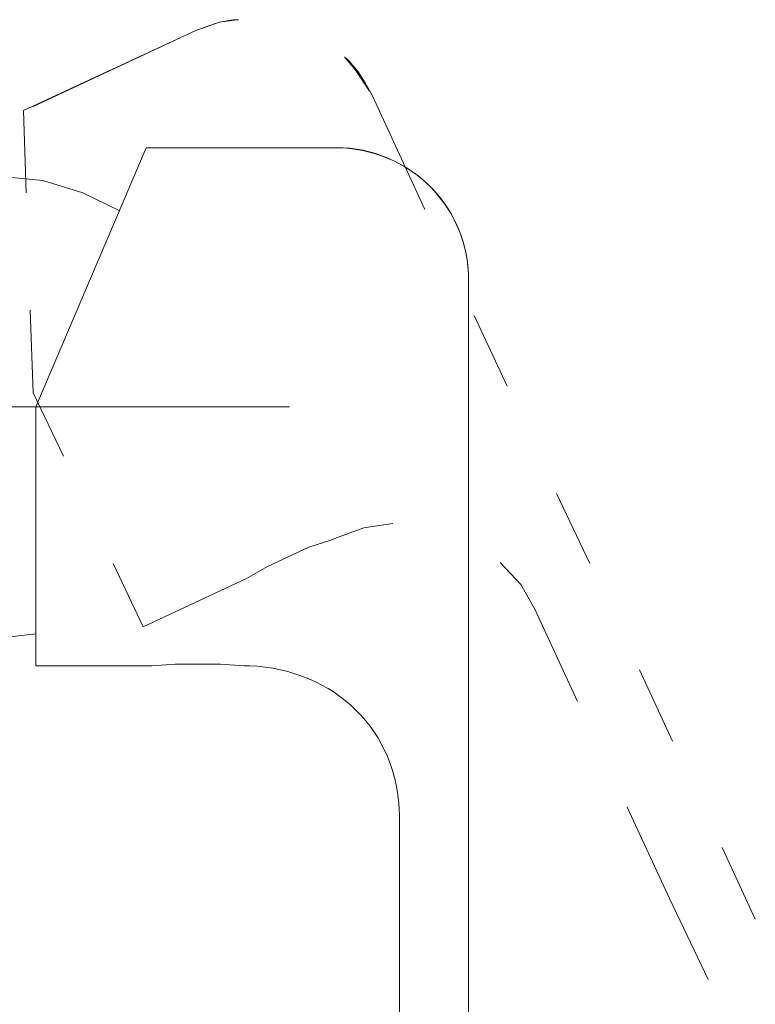
# Model space of a CAD drawing. Units: inches. Extents: x 76 to 180, y -233 to -88.
# Drawn here: x 136 to 143, y -222 to -214 of the extents above; entities that cross this region are included whole.
import ezdxf

# ---------------------------------------------------------------- set-up
doc = ezdxf.new("R2010")
doc.units = ezdxf.units.IN
doc.header["$MEASUREMENT"] = 0
doc.layers.add('Layer 1', color=7, linetype='Continuous')

# ---------------------------------------------------------------- blocks, each defined once
blk = doc.blocks.new('block 2')
at = {"layer": 'Layer 1', "color": 7, "lineweight": 9}
for points in [[(138.3557, -213.6855), (138.2007, -213.7082), (137.9926, -213.7806)], [(137.9926, -213.7806), (138.0911, -213.7454), (138.2007, -213.7082), (138.322, -213.6855), (138.3681, -213.6855)], [(137.9926, -213.7806), (138.0911, -213.7454), (138.2007, -213.7082), (138.322, -213.6855), (138.3681, -213.6855)], [(136.4781, -214.4854), (137.9926, -213.7806)], [(136.5622, -214.4482), (137.9926, -213.7806)], [(136.5622, -214.4482), (137.9926, -213.7806)], [(139.5215, -214.3139), (139.401, -214.132), (139.3024, -214.0121)], [(139.3155, -214.0245), (139.35, -214.0576), (139.423, -214.1444), (139.4836, -214.2415), (139.5463, -214.3511)], [(139.3155, -214.0245), (139.35, -214.0576), (139.423, -214.1444), (139.4836, -214.2415), (139.5463, -214.3511)], [(140.0087, -215.3557), (139.5463, -214.3511)], [(140.0087, -215.3557), (139.5463, -214.3511)], [(140.0087, -215.3557), (139.5463, -214.3511)], [(136.5002, -215.211), (136.4781, -214.4854)], [(136.5856, -217.092), (137.5558, -214.812)], [(137.5558, -214.812), (139.2315, -214.812)], [(137.6536, -214.812), (139.2315, -214.812)], [(137.6536, -214.812), (139.2315, -214.812)], [(137.3256, -215.3681), (136.999, -215.211), (136.6463, -215.1014), (136.2838, -215.0663)], [(140.3932, -226.125), (140.3932, -215.9758)], [(140.3932, -226.125), (140.3932, -215.9758)], [(140.3932, -226.125), (140.3932, -215.9758)], [(136.5622, -216.97), (136.5367, -216.2424)], [(140.7328, -216.9101), (140.4428, -216.29)], [(140.7328, -216.9101), (140.4428, -216.29)], [(140.7328, -216.9101), (140.4428, -216.29)], [(136.8295, -217.5282), (136.5622, -216.97)], [(138.8181, -217.092), (135.3027, -217.092)], [(137.6068, -219.372), (136.5856, -219.372), (136.5856, -217.092)], [(141.4611, -218.4728), (141.169, -217.8568)], [(141.4611, -218.4728), (141.169, -217.8568)], [(141.4611, -218.4728), (141.169, -217.8568)], [(139.7276, -218.1214), (139.4726, -218.1586), (139.2315, -218.2454)], [(139.1819, -218.2682), (138.9876, -218.3281), (138.6251, -218.4976), (138.4405, -218.6051)], [(139.1819, -218.2682), (139.2315, -218.2454)], [(138.4405, -218.6051), (137.531, -219.0309), (137.2664, -218.4728)], [(140.9768, -218.8738), (140.8534, -218.6568), (140.6729, -218.4625)], [(137.531, -219.0309), (138.4405, -218.6051)], [(137.531, -219.0309), (138.4405, -218.6051)], [(141.3523, -219.6862), (140.9768, -218.8738)], [(136.2838, -219.1281), (136.5856, -219.0929)], [(137.6068, -219.372), (136.5856, -219.372), (136.5856, -219.2976)], [(136.5856, -219.372), (136.5856, -219.2976)], [(138.4177, -219.372), (138.2117, -219.3596), (137.8121, -219.3596), (137.6068, -219.372)], [(136.5856, -219.372), (137.6068, -219.372)], [(138.4177, -219.372), (138.4653, -219.372)], [(142.1887, -220.0376), (141.8987, -219.4071)], [(142.1887, -220.0376), (141.8987, -219.4071)], [(142.1887, -220.0376), (141.8987, -219.4071)], [(142.5043, -222.1356), (142.1632, -221.4204), (141.7891, -220.6184)], [(139.7868, -226.125), (139.7868, -220.6949)], [(142.9177, -221.6044), (142.6256, -220.9719)], [(142.9177, -221.6044), (142.6256, -220.9719)], [(142.9177, -221.6044), (142.6256, -220.9719)]]:
    blk.add_lwpolyline(points, dxfattribs=at)
for points in [[(139.2315, -214.812), (139.8729, -214.81), (140.4, -215.3412), (140.3932, -215.9758)], [(139.2315, -214.812), (139.8729, -214.81), (140.4, -215.3412), (140.3932, -215.9758)], [(140.3932, -215.9386), (140.3711, -215.3019), (139.8695, -214.8244), (139.2315, -214.812)], [(139.7868, -220.6949), (139.7737, -219.9342), (139.2177, -219.4092), (138.4653, -219.372)]]:
    blk.add_open_spline(points, degree=3, dxfattribs=at)

msp = doc.modelspace()

# ---------------------------------------------------------------- block references
at = {"layer": 'Layer 1'}
msp.add_blockref('block 2', (0, 0), dxfattribs=at)

doc.saveas('drawing.dxf')
